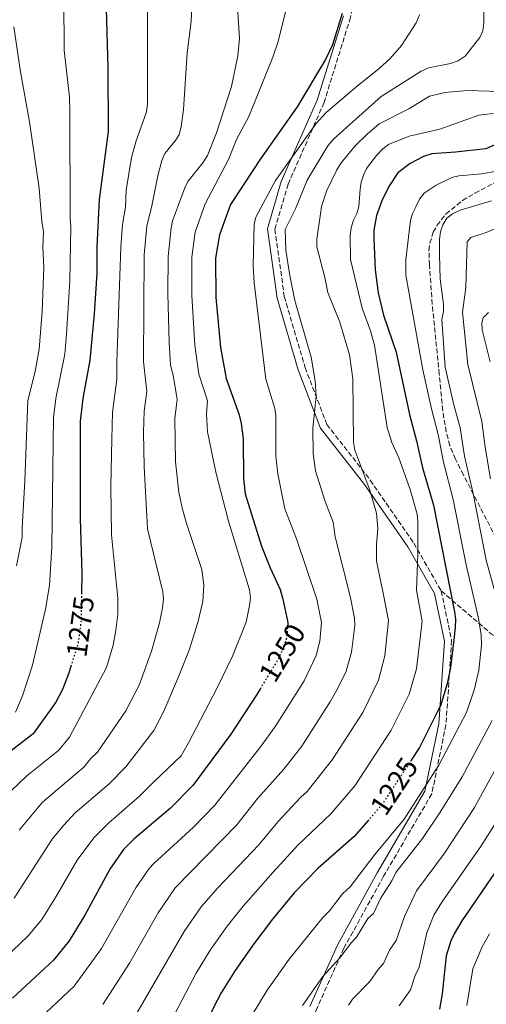
# Model space of a CAD drawing. Units: metres. Extents: x 617049 to 620483, y 4766449 to 4768821.
# Drawn here: x 617674 to 617836, y 4766756 to 4767098 of the extents above; entities that cross this region are included whole.
import ezdxf
from ezdxf.enums import TextEntityAlignment as Align

# ---------------------------------------------------------------- set-up
doc = ezdxf.new("R2010")
doc.units = ezdxf.units.M
doc.header["$MEASUREMENT"] = 0
doc.linetypes.add('DGN Style 3', pattern=[2.435891, 1.739922, -0.695969])
doc.linetypes.add('DGN Style 5', pattern=[1.217945, 0.521977, -0.695969])
for name, color, linetype, lineweight in [('Camino', 7, 'DGN Style 3', 0), ('Cota de curva de nivel directora', 7, 'Continuous', 0), ('Curva de nivel directora', 30, 'Continuous', 30), ('Curva de nivel directora no vista', 30, 'DGN Style 5', 30), ('Curva de nivel intermedia', 30, 'Continuous', 0), ('Margen derecho', 7, 'Continuous', 0), ('Senda', 7, 'DGN Style 3', 0), ('Zona arbolada', 92, 'DGN Style 3', 0)]:
    doc.layers.add(name, color=color, linetype=linetype, lineweight=lineweight)
doc.styles.add('Style-Arial', font='arial.ttf')

msp = doc.modelspace()

# ---------------------------------------------------------------- linework, layer by layer
at = {"layer": 'Camino', "color": 7, "linetype": 'DGN Style 3', "lineweight": 0}
for points in [[(617697.62, 4767281.56, 1260.73), (617716.64, 4767271.11, 1259.86), (617740.25, 4767254.5, 1257.69), (617759.93, 4767234.82, 1254.77), (617776.32, 4767211.75, 1252.13), (617784.19, 4767189.3, 1252.2), (617790.42, 4767166.24, 1251.44), (617793.7, 4767145.56, 1250.39), (617793.37, 4767123.11, 1249.73), (617788.78, 4767098.5, 1249.32), (617779.6, 4767068.98, 1246.24), (617767.14, 4767040.69, 1242.75), (617762.55, 4767025, 1241.66), (617765.82, 4767001.63, 1241.31), (617773.04, 4766977.03, 1240.79), (617780.58, 4766957.27, 1238.37), (617795.66, 4766937.89, 1234.48), (617810.75, 4766916.06, 1230.49), (617820.26, 4766899.45, 1225.9)], [(617820.26, 4766899.45, 1225.9), (617823.87, 4766882.23, 1225.31), (617821.9, 4766853.01, 1222.4), (617816.98, 4766829.02, 1218.2), (617800.25, 4766800.42, 1216.6), (617786.48, 4766775.44, 1215.33), (617776.97, 4766754.22, 1213.18), (617767.13, 4766731.46, 1211.85), (617757.62, 4766718.54, 1210.56), (617742.54, 4766701.01, 1208.7), (617728.11, 4766687.79, 1209.75), (617717.94, 4766675.49, 1208.21), (617708.1, 4766661.65, 1205.91), (617701.87, 4766648.12, 1204.26), (617700.89, 4766632.12, 1201.97), (617700.89, 4766611.21, 1202.2), (617704.82, 4766587.76, 1201.11), (617709.09, 4766569, 1199.44), (617710.86, 4766563.06, 1197.5)]]:
    msp.add_polyline3d(points, dxfattribs=at)
at = {"layer": 'Curva de nivel directora', "color": 30, "linetype": 'Continuous', "lineweight": 30, "flags": 128}
for points, elevation in [([(617673.07, 4767203.77), (617679.67, 4767188.48), (617683.51, 4767178.55), (617687.31, 4767167.57), (617688.25, 4767162.63), (617689.27, 4767151.68), (617690.29, 4767146.58), (617694.32, 4767136.53), (617703.42, 4767116.19), (617704.01, 4767113.43), (617703.94, 4767105.62), (617704.58, 4767081.16), (617704.72, 4767058.98), (617701.62, 4767035.29), (617700.77, 4767018.94), (617700.74, 4767009.79), (617699.83, 4766995.68), (617698.36, 4766979.61), (617695.89, 4766966.26), (617695.07, 4766958.36)], 1275), ([(617785.91, 4767099.87), (617782.55, 4767088.98), (617780.1, 4767083.88), (617770.28, 4767067.47), (617757.52, 4767049.49), (617747.18, 4767033.64), (617743.32, 4767023.11), (617741.99, 4767015.02), (617742.12, 4767001.31), (617743.66, 4766983.95), (617745.69, 4766973.2), (617750.12, 4766960.58), (617750.91, 4766957.55), (617751.55, 4766952.29), (617751.67, 4766938.49), (617752.3, 4766933.12), (617757.92, 4766915.02), (617760.86, 4766907.5), (617764.33, 4766899.99), (617765.34, 4766896.66), (617767.06, 4766888.54), (617767, 4766887.88)], 1250), ([(617843.34, 4767056.24), (617835.76, 4767052.96), (617825.15, 4767051.72), (617816.94, 4767051.14), (617814.16, 4767050.27), (617809.43, 4767047.79), (617805.16, 4767044.54), (617802.09, 4767039.89), (617799.65, 4767034.89), (617797.79, 4767029.75), (617796.93, 4767024.63), (617796.87, 4767021.76), (617797.32, 4767010.87), (617798.4, 4767002.92), (617800.18, 4766995.16), (617804.64, 4766982.37), (617809.19, 4766960.71), (617811.68, 4766951.59), (617813.76, 4766942.18), (617817.61, 4766929.29), (617824.91, 4766892.18), (617825.22, 4766889.7), (617825.14, 4766886.78), (617824.62, 4766882.52), (617823.44, 4766872.85), (617822.29, 4766867.22), (617819.95, 4766859.54), (617818.97, 4766857.59), (617812.75, 4766845.11), (617809.88, 4766840.75)], 1225), ([(617695.07, 4766958.36), (617695.06, 4766924.58), (617695.64, 4766905.56), (617695.51, 4766898.86)], 1275), ([(617691.86, 4766873.56), (617690.94, 4766870.64), (617688.91, 4766865.29), (617686.55, 4766860.85), (617678.69, 4766849.91), (617668.08, 4766841.64)], 1275), ([(617757.52, 4766865.55), (617756.32, 4766863.57), (617747.25, 4766849.8), (617734.13, 4766831.92), (617726.38, 4766824.09), (617713.78, 4766813.39), (617710.02, 4766809.73), (617705.26, 4766802.94), (617696.66, 4766786.88), (617691.2, 4766778.01), (617685.72, 4766771.32), (617671.56, 4766758.17)], 1250), ([(617854.37, 4766828.45), (617847.29, 4766814.69), (617842.96, 4766807.71), (617827.39, 4766784.96), (617824.73, 4766780.44), (617823.62, 4766778.03), (617822.02, 4766772.85), (617820.54, 4766759.59), (617819.61, 4766754.28)], 1200), ([(617795.02, 4766819.94), (617790.02, 4766814.29), (617777.44, 4766803.09), (617769.27, 4766794.7), (617761.71, 4766785.58), (617754.95, 4766776.5), (617748.55, 4766767.42), (617743.96, 4766760.01), (617741.3, 4766754.87), (617734.53, 4766740.15), (617731.31, 4766735.25), (617724.34, 4766727.26), (617720.35, 4766723.71), (617716.3, 4766719.46), (617709.76, 4766713.9), (617701.88, 4766706.24), (617692.35, 4766695.97), (617685.88, 4766687.24), (617681.59, 4766679.88), (617676.89, 4766669.93), (617664.51, 4766639.67)], 1225)]:
    msp.add_lwpolyline(points, dxfattribs=dict(at, elevation=elevation))
at = {"layer": 'Curva de nivel directora no vista', "color": 30, "linetype": 'DGN Style 5', "lineweight": 30, "flags": 128}
for points, elevation in [([(617695.51, 4766898.86), (617695.32, 4766889.01), (617694.28, 4766881.34), (617691.86, 4766873.56)], 1275), ([(617767, 4766887.88), (617766.63, 4766883.3), (617765.7, 4766880.15), (617763.55, 4766875.46), (617757.52, 4766865.55)], 1250), ([(617809.88, 4766840.75), (617799.49, 4766824.99), (617795.02, 4766819.94)], 1225)]:
    msp.add_lwpolyline(points, dxfattribs=dict(at, elevation=elevation))
at = {"layer": 'Curva de nivel intermedia', "color": 30, "linetype": 'Continuous', "lineweight": 0, "flags": 128}
for points, elevation in [([(617708.59, 4767276.72), (617716.89, 4767270.43), (617725.98, 4767260.36), (617731.5, 4767253.54), (617735.61, 4767246.91), (617742.65, 4767231.74), (617746.69, 4767221.85), (617748.23, 4767216.5), (617751.85, 4767194.55), (617752.49, 4767186.51), (617752.8, 4767172.15), (617752.54, 4767164.16), (617747.73, 4767145.13), (617746.54, 4767136.52), (617747.44, 4767119.46), (617749.63, 4767102.06), (617750.23, 4767091.26), (617749.72, 4767085.25)], 1260), ([(617737.96, 4767272.97), (617745.32, 4767264.07), (617754.79, 4767245.89), (617757.85, 4767237.67), (617762.33, 4767227.7), (617767.19, 4767211.65), (617773.34, 4767197.68), (617775.8, 4767189.98), (617778.25, 4767179.18), (617778.62, 4767174.1), (617777.94, 4767159.9), (617776.36, 4767148.83), (617775.61, 4767145.88), (617774.91, 4767143.37), (617770.61, 4767132.73), (617769.09, 4767127.92), (617766.77, 4767118.36), (617766.83, 4767104.89), (617766.57, 4767101.85), (617763.71, 4767090.12)], 1255), ([(617673.05, 4767145.65), (617679.24, 4767133.44), (617687.19, 4767115.64), (617688.85, 4767110.17), (617689.39, 4767104.99), (617689.46, 4767087.13), (617691.26, 4767070.9), (617691.46, 4767065.72), (617691.55, 4767028.86), (617691.75, 4767025.85), (617691.47, 4767007.09), (617690.28, 4766988.61), (617689.64, 4766981.62), (617686.6, 4766966.29), (617685.77, 4766959.69), (617685.2, 4766914.82), (617684.36, 4766901.34), (617683.01, 4766893.16), (617678.52, 4766873.65), (617675.06, 4766863.01), (617672.6, 4766857.42)], 1280), ([(617718.35, 4767111.43), (617718.34, 4767068.38), (617717.98, 4767065.78), (617714.28, 4767055.35), (617712.86, 4767049.95), (617710.93, 4767038.57), (617710.69, 4767032.68), (617709.64, 4767026.68), (617709.12, 4767018.79), (617707.69, 4766979.01)], 1270), ([(617835.14, 4767104.96), (617834.98, 4767096.66), (617834.63, 4767093.89), (617833.66, 4767091.58), (617828.52, 4767085.05), (617826.1, 4767083.45), (617823.45, 4767082.53), (617815.83, 4767081.08), (617813.24, 4767079.82), (617799.4, 4767071.08), (617782.95, 4767056.36), (617780.91, 4767053.95), (617773.71, 4767042.06), (617769.71, 4767032.05), (617766.08, 4767024.87), (617766.4, 4767017.77), (617767.72, 4767008.93), (617769.53, 4767000.27), (617775.11, 4766980.56), (617776.56, 4766972.44), (617776.84, 4766967.09), (617775.7, 4766956.01), (617775.79, 4766947), (617776.61, 4766941.14), (617780.05, 4766930.5), (617782.75, 4766923.38), (617783.47, 4766918.3), (617788.64, 4766897.6), (617790.2, 4766890), (617790.23, 4766887.5), (617789.18, 4766878.25), (617787.23, 4766871.65), (617784.32, 4766865.51), (617781.9, 4766861.2), (617771.94, 4766845.63), (617765.67, 4766837.59), (617756.66, 4766827.49), (617749.36, 4766818.24), (617727.99, 4766796.44), (617722.08, 4766787.79), (617712.16, 4766770.24), (617702.86, 4766755.87)], 1240), ([(617733.75, 4767102.28), (617733.5, 4767097.11), (617732.09, 4767086.21), (617730.8, 4767066.57), (617730.07, 4767060.61), (617729.38, 4767057.9), (617728.06, 4767055.77), (617724.41, 4767051.3), (617723.35, 4767048.88), (617721.93, 4767043.52), (617719.91, 4767033.08), (617718.1, 4767026.07)], 1265), ([(617812.68, 4767099.42), (617811.52, 4767096.6), (617806.47, 4767088.79), (617802.55, 4767084.23), (617798.6, 4767080.63), (617791.16, 4767074.78), (617780.31, 4767065.53), (617776.8, 4767061.55), (617762.71, 4767041.97), (617755.92, 4767029.23), (617755.38, 4767026.76), (617755.06, 4767012.34), (617755.37, 4767006.46), (617759.36, 4766972.99), (617762.59, 4766962.82), (617762.87, 4766960.34), (617762.87, 4766946.22), (617763.58, 4766940.09), (617766.02, 4766927.93), (617770.03, 4766917.5), (617777.11, 4766896.56), (617778.69, 4766888.51), (617778.09, 4766882.01), (617776.87, 4766877.09), (617772.71, 4766868.3), (617762.75, 4766852.51), (617757.56, 4766845.36), (617741.74, 4766825.08), (617734.32, 4766817.44), (617720.62, 4766804.92), (617719, 4766803.08), (617714.33, 4766796.42), (617702.44, 4766775.37), (617692.97, 4766762.3), (617679.2, 4766749.31)], 1245), ([(617672.03, 4767095.28), (617674.31, 4767079.63), (617677.47, 4767062.24), (617680.81, 4767039.32), (617681.74, 4767027.65), (617682.29, 4767024.12), (617682.11, 4767018.63), (617682.36, 4767011.88), (617681.88, 4766996.49), (617680.8, 4766983.33), (617679.36, 4766975.59), (617676.81, 4766965.57), (617675.87, 4766937.74), (617674.84, 4766921.39), (617674.94, 4766918.02), (617672.91, 4766908.2)], 1285), ([(617763.71, 4767090.12), (617761.88, 4767084.68), (617753.52, 4767064.1), (617749.25, 4767056.19), (617746.44, 4767049.23), (617738.35, 4767033.86), (617734.89, 4767023.95), (617733.74, 4767015.31), (617733.78, 4767002), (617734.76, 4766984.8), (617736.16, 4766974.72), (617739.14, 4766965.41), (617738.81, 4766960.98), (617739.21, 4766954.65), (617742.07, 4766940.69), (617746.49, 4766923.68), (617753.79, 4766899.86), (617754.06, 4766897.02), (617753.78, 4766894.44), (617752.61, 4766888.6), (617747.88, 4766876.81), (617742.46, 4766865.55), (617732.58, 4766846.8), (617730.01, 4766842.19), (617720.6, 4766833.26), (617715.61, 4766828.28), (617704.91, 4766819.02), (617699.74, 4766813.81), (617693.99, 4766805.97), (617686.51, 4766793.08), (617681.66, 4766785.41), (617676.93, 4766779.7), (617663.45, 4766766.93)], 1255), ([(617749.72, 4767085.25), (617747.48, 4767074.56), (617742.34, 4767058.52), (617739.16, 4767050.61), (617737.51, 4767048.04), (617732.4, 4767041.58), (617731.26, 4767039.36), (617729.13, 4767033.47), (617727.06, 4767027.91), (617726.56, 4767025.45), (617725.5, 4767015.59), (617725.44, 4767002.7), (617725.85, 4766985.65), (617726.37, 4766977.79), (617727.25, 4766974.35), (617728.65, 4766965.87), (617727.88, 4766959.32), (617728.09, 4766944.33), (617729.28, 4766933.73), (617730.35, 4766928.32), (617731.9, 4766922.91), (617737.2, 4766906.95), (617737.92, 4766901.51), (617737.59, 4766895.81), (617735.83, 4766888.47), (617732.79, 4766878.94), (617729.16, 4766869.61), (617723.98, 4766857.76), (617720.62, 4766851.01), (617710.83, 4766838.4), (617705.02, 4766832.47), (617693.24, 4766822.49), (617689.25, 4766818.05), (617685.29, 4766813.27), (617672.11, 4766792.8)], 1260), ([(617840.57, 4767072.83), (617829.31, 4767073.17), (617821.46, 4767072.43), (617816.21, 4767071.25), (617808.96, 4767066.77), (617798.71, 4767061.56), (617794.52, 4767058.06), (617790.53, 4767054.06), (617785.55, 4767048.07), (617784.04, 4767045.65), (617780.48, 4767038.26), (617778.74, 4767032.88), (617778.32, 4767030.32), (617777.13, 4767021.62), (617777.14, 4767018.86), (617779.92, 4767008.23), (617780.88, 4767003.02), (617785.06, 4766992.72), (617788.39, 4766981.4), (617789.57, 4766973.1), (617789.81, 4766951.05), (617790.26, 4766948.38), (617795.47, 4766934.46), (617797.81, 4766926.44), (617798.22, 4766921.17), (617797.77, 4766915.46), (617797.83, 4766909.83), (617800.17, 4766898.65), (617801.95, 4766889.23), (617800.68, 4766876.95), (617798.54, 4766868.55), (617793.07, 4766857.25), (617782.47, 4766840.8), (617773.79, 4766829.83), (617771.55, 4766827.83), (617763.59, 4766819.35), (617756.97, 4766811.39), (617742.87, 4766796.54), (617736.98, 4766789.79)], 1235), ([(617838.24, 4767065.19), (617833.27, 4767064.64), (617819.78, 4767059.7), (617809.16, 4767057.35), (617801.94, 4767054.39), (617799.94, 4767052.89), (617797.75, 4767050.63), (617794.37, 4767046.07), (617793.33, 4767043.8), (617792.52, 4767041.37), (617792.1, 4767038.87), (617791.64, 4767032.94), (617790.99, 4767030.52), (617789.78, 4767028.13), (617788.98, 4767025.44), (617788.72, 4767022.95), (617788.83, 4767014.55), (617792.88, 4766997.6), (617795.76, 4766989.75), (617797.15, 4766984.82), (617801.47, 4766956.2), (617803.12, 4766950.99), (617805.51, 4766945.68), (617809.46, 4766934.71), (617811.9, 4766926.15), (617812.17, 4766923.66), (617812.11, 4766912.22), (617811.7, 4766899.69), (617813.61, 4766888.96), (617811.67, 4766872.47), (617809.1, 4766863.66), (617802.91, 4766851.18)], 1230), ([(617839.66, 4767045.15), (617834.24, 4767044.23), (617826.38, 4767043.59), (617823.96, 4767042.98), (617818.54, 4767040.36), (617814.34, 4767037.48), (617812.77, 4767035.39), (617811.41, 4767032.84), (617810.26, 4767030.52), (617809.65, 4767028.09), (617807.99, 4767014.46)], 1220), ([(617837.69, 4767034.82), (617826.8, 4767031.67), (617824.13, 4767030.41), (617822.15, 4767028.89), (617820.84, 4767026.57), (617820.04, 4767024.06), (617819.69, 4767021.59), (617819.61, 4767016.21), (617819.88, 4767007.64), (617821.08, 4766998.99), (617821, 4766996.4), (617820.47, 4766993.63), (617821.67, 4766977.13), (617824.51, 4766964.55), (617826.79, 4766956.05), (617828.33, 4766946.22), (617831.29, 4766933.24), (617835.85, 4766910.18), (617843.55, 4766882.04)], 1215), ([(617718.1, 4767026.07), (617717.26, 4767016.14), (617717.02, 4766979.05), (617718.11, 4766968.69), (617717.16, 4766961.92), (617716.94, 4766954.51), (617717.24, 4766942.64), (617718.39, 4766921.05), (617723.68, 4766899.19), (617723.89, 4766896.69), (617723.61, 4766893.65), (617722.48, 4766888.35), (617719.79, 4766878.6), (617715.45, 4766866.77), (617710.88, 4766857.88), (617701.05, 4766843.53), (617698.69, 4766841.27), (617696.24, 4766838.28), (617681.95, 4766826.12), (617673.83, 4766816.44)], 1265), ([(617843.18, 4767027.02), (617835.82, 4767023.88), (617830.56, 4767022.19), (617829.23, 4767020.67), (617828.82, 4767004.78), (617827.59, 4766996.2), (617829.44, 4766978.09), (617834.34, 4766958.27), (617835.44, 4766949.35), (617837.38, 4766938.36)], 1210), ([(617807.99, 4767014.46), (617807.97, 4767009.09), (617813.91, 4766976.17), (617816.85, 4766962.63), (617819.24, 4766953.82), (617821.05, 4766944.2), (617824.45, 4766931.26), (617828.93, 4766908.58), (617833.05, 4766890.53), (617834.08, 4766884.31), (617834.17, 4766880.67), (617833.35, 4766871.92), (617831.85, 4766865.51), (617829.04, 4766857.29), (617819.47, 4766838.94), (617807.34, 4766820.29), (617797.24, 4766807.99), (617788.68, 4766796.73), (617786.06, 4766794.39), (617781.52, 4766788.48), (617779.17, 4766786.07), (617767.48, 4766771.63), (617759.89, 4766760.86), (617755.25, 4766753.31)], 1220), ([(617836.63, 4766996.07), (617834.76, 4766994.28), (617834.32, 4766992.58), (617834.5, 4766990.08), (617837.21, 4766979.04)], 1205), ([(617707.69, 4766979.01), (617707.74, 4766972.92), (617706.25, 4766961.36), (617706, 4766952.14), (617705.69, 4766935.8), (617705.91, 4766918.94), (617708.1, 4766896.98), (617708.03, 4766891.36), (617707.42, 4766885.82), (617706.46, 4766880.61), (617704.16, 4766872.91), (617691.27, 4766848.67), (617687.47, 4766844.09), (617676.47, 4766835.26), (617671.04, 4766830.1)], 1270), ([(617837.93, 4766854.55), (617827.5, 4766834.9), (617819.88, 4766822.63), (617813.79, 4766813.52), (617804.46, 4766801.69), (617803.17, 4766798.83), (617799.24, 4766792.73), (617796.71, 4766787.55), (617794.74, 4766785.78), (617790.87, 4766779.3), (617789.09, 4766777.46), (617785.08, 4766772.17), (617779.24, 4766765.69), (617772.12, 4766755.52)], 1215), ([(617846.82, 4766851.83), (617831.82, 4766824.35), (617821.33, 4766808.43), (617811.68, 4766795.4), (617807.47, 4766786.47), (617804.6, 4766778.14), (617802.34, 4766774.79), (617800.22, 4766770.13), (617798.33, 4766768.04), (617795.5, 4766763.92), (617789.5, 4766757.75), (617788.04, 4766755.72)], 1210), ([(617802.91, 4766851.18), (617790.3, 4766831.87), (617781.91, 4766822.06), (617770.51, 4766811.22), (617761.89, 4766801.79), (617751.54, 4766790.06), (617745.96, 4766783.15), (617740.13, 4766774.82), (617735.3, 4766766.79), (617724.4, 4766746.04), (617721.82, 4766742.12), (617716.25, 4766735.73), (617708.5, 4766728.26), (617702.12, 4766722.75), (617696.51, 4766716.89), (617685.13, 4766702.95), (617681.77, 4766697.42), (617678.6, 4766692.91), (617673.69, 4766684.63)], 1230), ([(617839.55, 4766819.52), (617833.87, 4766810.61), (617820.49, 4766791.46), (617817.67, 4766786.93), (617815.25, 4766780.8), (617812.57, 4766768.87), (617811.23, 4766765.96), (617809.58, 4766760.99), (617805.68, 4766755.41)], 1205), ([(617736.98, 4766789.79), (617731.1, 4766781.31), (617713.45, 4766750.68), (617711.99, 4766748.65), (617707.64, 4766743.81), (617694.48, 4766731.61), (617686.73, 4766722.75), (617684.23, 4766718.66), (617677.91, 4766709.94), (617676.7, 4766707.2), (617665.8, 4766689.38)], 1235), ([(617836.96, 4766780.42), (617834.4, 4766775.9), (617831.22, 4766768.29), (617829.19, 4766755.63)], 1195)]:
    msp.add_lwpolyline(points, dxfattribs=dict(at, elevation=elevation))
at = {"layer": 'Margen derecho', "color": 7, "linetype": 'Continuous', "lineweight": 0}
msp.add_polyline3d([(617786.35, 4767099.11, 1249.84), (617777.25, 4767069.86, 1247.52), (617764.78, 4767041.54, 1243.98), (617759.99, 4767025.19, 1242.86), (617763.37, 4767001.1, 1242.23), (617770.67, 4766976.23, 1241.52), (617778.38, 4766956.02, 1239.08), (617793.65, 4766936.41, 1235.33), (617808.63, 4766914.72, 1231.25), (617817.89, 4766898.55, 1227.21), (617821.35, 4766882.05, 1226.37), (617819.41, 4766853.35, 1223.7), (617814.61, 4766829.93, 1219.54), (617798.08, 4766801.66, 1217.81), (617784.24, 4766776.55, 1216.26), (617774.68, 4766755.22, 1214.12)], dxfattribs=at)
at = {"layer": 'Senda', "color": 7, "linetype": 'DGN Style 3', "lineweight": 0}
msp.add_polyline3d([(617820.26, 4766899.45, 1225.9), (617837.7, 4766884.52, 1217.99), (617856.45, 4766873.9, 1208.42), (617875.75, 4766865.38, 1198.75), (617890.23, 4766863.46, 1192.22), (617905.82, 4766865.03, 1186.05), (617914.92, 4766868.86, 1181.69), (617922.16, 4766869.9, 1178.79), (617931.81, 4766868.68, 1175.59), (617961.32, 4766857.72, 1168.88), (617980.25, 4766845.19, 1161.46), (617984.47, 4766842.12, 1160.3)], dxfattribs=at)
at = {"layer": 'Zona arbolada', "color": 92, "linetype": 'DGN Style 3', "lineweight": 0}
msp.add_polyline3d([(617840.43, 4766915.6, 1209.2), (617827.95, 4766939.71, 1213.1), (617825.19, 4766945.2, 1213.56), (617823.28, 4766949.86, 1213.7), (617821.97, 4766954.67, 1213.75), (617820.79, 4766962.1, 1213.71), (617819.59, 4766974.66, 1213.7), (617817.14, 4766998.96, 1214.32), (617816.13, 4767012.69, 1214.63), (617816.01, 4767017.67, 1214.6), (617816.3, 4767020.16, 1214.58), (617817.5, 4767023.97, 1214.6), (617818.77, 4767026.33, 1214.71), (617821.87, 4767030.32, 1215.17), (617827.63, 4767034.97, 1216.21), (617831.96, 4767037.52, 1216.94), (617838.77, 4767041.1, 1217.69)], dxfattribs=at)
msp.add_polyline3d([(617840.43, 4766915.6, 1209.2), (617827.95, 4766939.71, 1213.1), (617825.19, 4766945.2, 1213.56), (617823.28, 4766949.86, 1213.7), (617821.97, 4766954.67, 1213.75), (617820.79, 4766962.1, 1213.71), (617819.59, 4766974.66, 1213.7), (617817.14, 4766998.96, 1214.32), (617816.13, 4767012.69, 1214.63), (617816.01, 4767017.67, 1214.6), (617816.3, 4767020.16, 1214.58), (617817.5, 4767023.97, 1214.6), (617818.77, 4767026.33, 1214.71), (617821.87, 4767030.32, 1215.17), (617827.63, 4767034.97, 1216.21), (617831.96, 4767037.52, 1216.94), (617838.77, 4767041.1, 1217.69)], dxfattribs=at)

# ---------------------------------------------------------------- texts
at = {"layer": 'Cota de curva de nivel directora', "color": 7, "linetype": 'Continuous', "lineweight": 0, "style": 'Style-Arial'}
for s, rotation, p in [('1275', 82.2928, (617695.06, 4766887.09, 1275)), ('1250', 58.7008, (617765.08, 4766877.97, 1250)), ('1225', 56.6073, (617803.89, 4766831.66, 1225))]:
    msp.add_text(s, height=7, rotation=rotation, dxfattribs=at).set_placement(p, align=Align.MIDDLE_CENTER)

doc.saveas('drawing.dxf')
